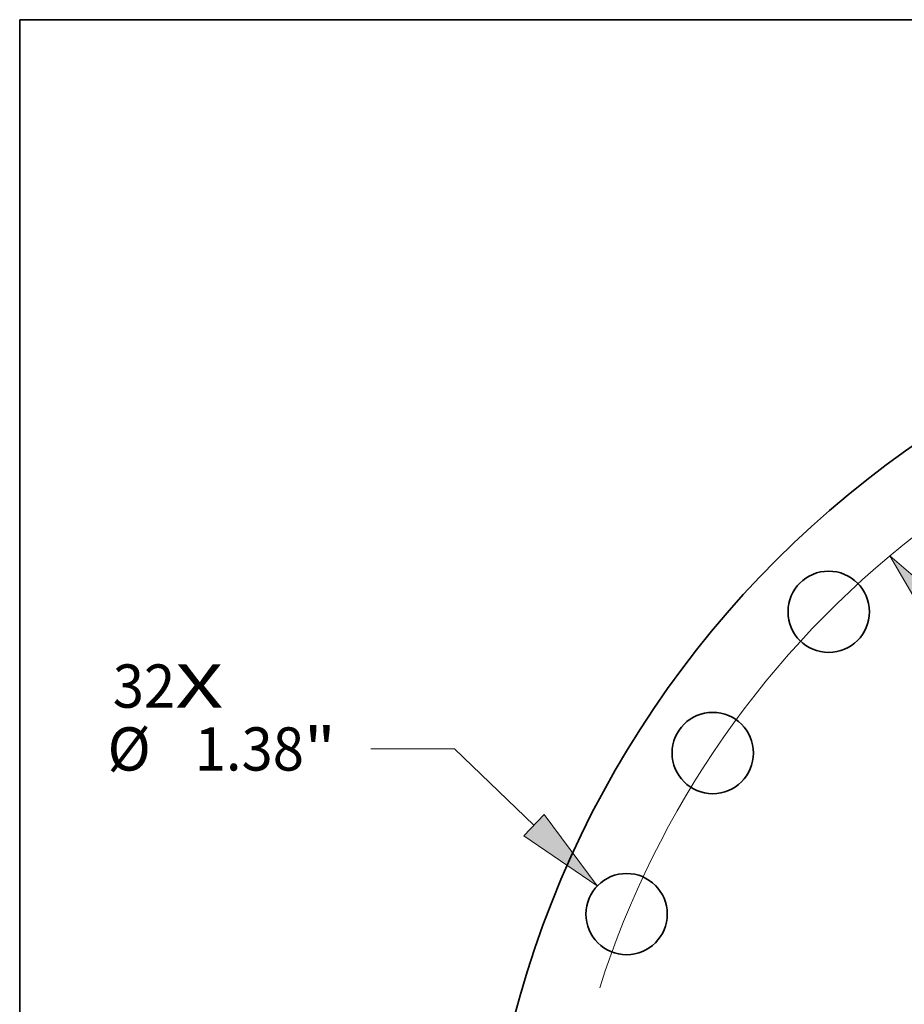
# Model space of a CAD drawing. Extents: x 0 to 10.8, y 0 to 8.3.
# Drawn here: x 0.2 to 2.3, y 6 to 8.3 of the extents above; entities that cross this region are included whole.
import ezdxf
from ezdxf.enums import TextEntityAlignment as Align

# ---------------------------------------------------------------- set-up
doc = ezdxf.new("R2010")
doc.units = 0
doc.header["$MEASUREMENT"] = 0
doc.layers.get('0').update_dxf_attribs({"lineweight": 13})
doc.layers.add('1', color=7, linetype='Continuous', lineweight=13)
doc.styles.get("Standard").update_dxf_attribs({"font": 'isocp.shx'})

# ---------------------------------------------------------------- blocks, each defined once
blk = doc.blocks.new('BLOCK7')
at = {"color": 7, "lineweight": 13, "ltscale": 0.03937}
for s, height, p, p2 in [('32', 0.7332, (-23.319, 9.553), (-22.26, 9.553)), ('X', 0.733, (-22.26, 9.553), (-21.445, 9.553))]:
    blk.add_text(s, height=height, dxfattribs=at).set_placement(p, p2, align=Align.FIT)
blk = doc.blocks.new('BLOCK9')
at = {"color": 7, "lineweight": 13, "ltscale": 0.03937}
for p, q in [((-17.527, 8.853), (-18.943, 8.853)), ((-16.179, 7.56), (-17.527, 8.853))]:
    blk.add_line(p, q, dxfattribs=at)
blk.add_lwpolyline([(-16.351, 7.38), (-15.104, 6.528), (-16.007, 7.739)], close=True, dxfattribs=at)
blk.add_solid([(-16.351, 7.38), (-15.104, 6.528), (-16.351, 7.38), (-16.007, 7.739)], dxfattribs=at)
for s, height, p, p2 in [('%%c', 0.7332, (-23.409, 8.486), (-22.676, 8.486)), ('1.38', 0.7332, (-21.931, 8.486), (-20.077, 8.486)), ('"', 0.733, (-20.077, 8.486), (-19.539, 8.486))]:
    blk.add_text(s, height=height, dxfattribs=at).set_placement(p, p2, align=Align.FIT)
blk = doc.blocks.new('BLOCK10')
at = {"color": 7, "lineweight": 13, "ltscale": 0.03937}
blk.add_lwpolyline([(-8.998, 11.143), (-10.144, 12.127), (-9.379, 10.824)], close=True, dxfattribs=at)
blk.add_arc((0, 0), 15.81, 127.7876, 162.3206, dxfattribs=at)
blk.add_solid([(-8.998, 11.143), (-10.144, 12.127), (-8.998, 11.143), (-9.379, 10.824)], dxfattribs=at)

msp = doc.modelspace()

# ---------------------------------------------------------------- linework, layer by layer
at = {"color": 7, "lineweight": 35, "ltscale": 0.03937}
for centre, radius in [((3.5922, 5.4007), 2.2901), ((2.0915, 6.9014), 0.0926), ((1.8276, 6.5798), 0.0926), ((1.6314, 6.2129), 0.0926)]:
    msp.add_circle(centre, radius, dxfattribs=at)
at = {"layer": '1', "color": 7, "lineweight": 35, "ltscale": 0.03937}
for p, q in [((0.25, 0.25), (0.25, 8.25)), ((0.25, 8.25), (10.75, 8.25))]:
    msp.add_line(p, q, dxfattribs=at)

# ---------------------------------------------------------------- block references
at = {"lineweight": 0, "xscale": 0.1342385975332619, "yscale": 0.1342385975332619, "zscale": 0.1342385975332619}
for name in ['BLOCK10', 'BLOCK7', 'BLOCK9']:
    msp.add_blockref(name, (3.5922, 5.4007), dxfattribs=at)

doc.saveas('drawing.dxf')
